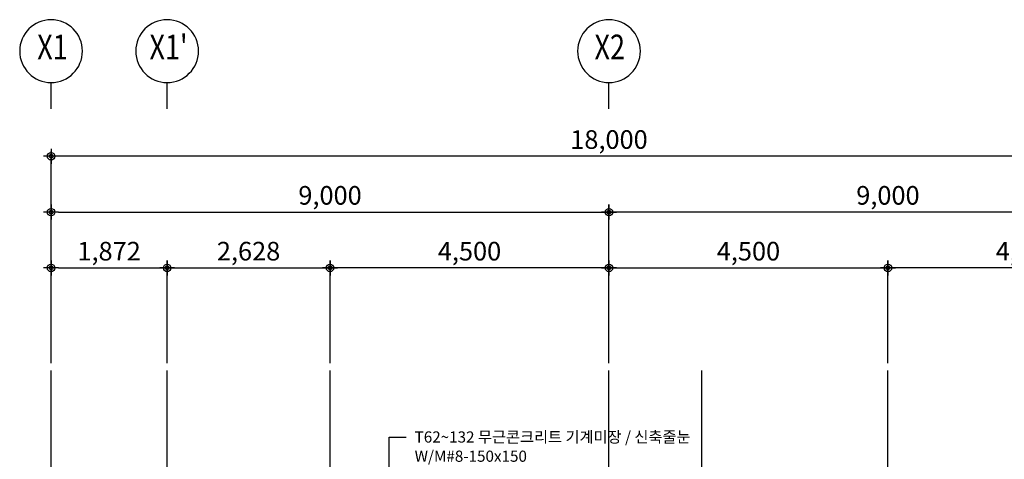
# Model space of a CAD drawing. Units: millimetres. Extents: x -9208994 to -8049998, y -3367049 to -2212865.
# Drawn here: x -8357652 to -8341769, y -3097932 to -3090845 of the extents above; entities that cross this region are included whole.
import ezdxf
from ezdxf.enums import TextEntityAlignment as Align

# ---------------------------------------------------------------- set-up
doc = ezdxf.new("R2010")
doc.units = ezdxf.units.MM
doc.header["$LTSCALE"] = 1000
doc.header["$PDSIZE"] = -10
doc.layers.get('0').update_dxf_attribs({"linetype": 'CONTINUOUS'})
doc.layers.get('DEFPOINTS').update_dxf_attribs({"linetype": 'CONTINUOUS'})
for name, color, linetype in [('DIM', 7, 'CONTINUOUS'), ('DIMENSION', 1, 'CONTINUOUS'), ('FIN', 6, 'CONTINUOUS'), ('height', 7, 'CONTINUOUS'), ('TEXT', 2, 'CONTINUOUS'), ('TEXT-2', 2, 'CONTINUOUS')]:
    doc.layers.add(name, color=color, linetype=linetype)
doc.styles.add('ARIAL', font='arial.ttf')
doc.styles.add('HY울릉도L', font='H2GTRM.TTF')
doc.styles.add('중고딕', font='H2GTRM.TTF')
doc.dimstyles.new('120', dxfattribs={"dimscale": 60, "dimtxt": 5, "dimasz": 2, "dimexe": 1.25, "dimexo": 2, "dimgap": 1.5, "dimtad": 1, "dimdec": 0, "dimzin": 1, "dimdsep": 46, "dimlunit": 6, "dimtxsty": 'ARIAL', "dimblk1": 'Z_DOT', "dimblk2": 'Z_DOT', "dimsah": 1, "dimcen": 3, "dimclrd": 6, "dimclre": 6, "dimclrt": 3, "dimadec": 0, "dimazin": 0, "dimtfac": 1, "dimtdec": 0, "dimtix": 1, "dimtmove": 2, "dimatfit": 3, "dimldrblk": 'Z_DOT', "dimfxl": 1.25, "dimtolj": 1, "dimtzin": 1, "dimarcsym": 0})

# ---------------------------------------------------------------- blocks, each defined once
blk = doc.blocks.new('Z_DOT')
at = {"layer": 'DIM', "color": 0}
for p, q in [((-1, 0), (1, 0)), ((0, -1), (0, 1))]:
    blk.add_line(p, q, dxfattribs=at)
for radius in [0.5, 0.25]:
    blk.add_circle((0, 0), radius, dxfattribs=at)
blk = doc.blocks.new('*D2786')
at = {"layer": 'DEFPOINTS', "color": 0}
for p in [(-8357146, -3093047), (-8357146, -3096030), (-8339146, -3096501)]:
    blk.add_point(p, dxfattribs=at)
at = {"layer": 'DIMENSION', "color": 6, "lineweight": -2}
for p, q in [((-8357146, -3095910), (-8357146, -3092972)), ((-8339146, -3096381), (-8339146, -3092972)), ((-8339266, -3093047), (-8357026, -3093047))]:
    blk.add_line(p, q, dxfattribs=at)
at = {"layer": 'DIMENSION', "color": 6, "lineweight": -2, "xscale": 120, "yscale": 120, "zscale": 120, "rotation": 180}
blk.add_blockref('Z_DOT', (-8357146, -3093047), dxfattribs=at)
at = {"layer": 'DIMENSION', "color": 6, "lineweight": -2, "xscale": 120, "yscale": 120, "zscale": 120}
blk.add_blockref('Z_DOT', (-8339146, -3093047), dxfattribs=at)
at = {"layer": 'DIMENSION', "color": 3, "insert": (-8348146, -3092777), "char_height": 300, "attachment_point": 5, "style": 'ARIAL'}
blk.add_mtext('\\A1;18,000', dxfattribs=at)
blk = doc.blocks.new('*D2787')
at = {"layer": 'DEFPOINTS', "color": 0}
for p in [(-8348146, -3093947), (-8357146, -3096501), (-8348146, -3096501)]:
    blk.add_point(p, dxfattribs=at)
at = {"layer": 'DIMENSION', "color": 6, "lineweight": -2}
for p, q in [((-8357146, -3096381), (-8357146, -3093872)), ((-8357026, -3093947), (-8348266, -3093947)), ((-8348146, -3096381), (-8348146, -3093872))]:
    blk.add_line(p, q, dxfattribs=at)
at = {"layer": 'DIMENSION', "color": 6, "lineweight": -2, "xscale": 120, "yscale": 120, "zscale": 120, "rotation": 180}
blk.add_blockref('Z_DOT', (-8357146, -3093947), dxfattribs=at)
at = {"layer": 'DIMENSION', "color": 6, "lineweight": -2, "xscale": 120, "yscale": 120, "zscale": 120}
blk.add_blockref('Z_DOT', (-8348146, -3093947), dxfattribs=at)
at = {"layer": 'DIMENSION', "color": 3, "insert": (-8352646, -3093677), "char_height": 300, "attachment_point": 5, "style": 'ARIAL'}
blk.add_mtext('\\A1;9,000', dxfattribs=at)
blk = doc.blocks.new('주열기호')
blk.add_line((0, 0), (0, 750))
blk.add_circle((0, 1650), 900)
blk = doc.blocks.new('*D2788')
at = {"layer": 'DEFPOINTS', "color": 0}
for p in [(-8348146, -3093947), (-8348146, -3096501), (-8339146, -3096501)]:
    blk.add_point(p, dxfattribs=at)
at = {"layer": 'DIMENSION', "color": 6, "lineweight": -2}
for p, q in [((-8348146, -3096381), (-8348146, -3093872)), ((-8339266, -3093947), (-8348026, -3093947)), ((-8339146, -3096381), (-8339146, -3093872))]:
    blk.add_line(p, q, dxfattribs=at)
at = {"layer": 'DIMENSION', "color": 6, "lineweight": -2, "xscale": 120, "yscale": 120, "zscale": 120, "rotation": 180}
blk.add_blockref('Z_DOT', (-8348146, -3093947), dxfattribs=at)
at = {"layer": 'DIMENSION', "color": 6, "lineweight": -2, "xscale": 120, "yscale": 120, "zscale": 120}
blk.add_blockref('Z_DOT', (-8339146, -3093947), dxfattribs=at)
at = {"layer": 'DIMENSION', "color": 3, "insert": (-8343646, -3093677), "char_height": 300, "attachment_point": 5, "style": 'ARIAL'}
blk.add_mtext('\\A1;9,000', dxfattribs=at)
blk = doc.blocks.new('*D2968')
at = {"layer": 'DEFPOINTS', "color": 0}
for p in [(-8355274, -3094847), (-8357146, -3096501), (-8355274, -3096501)]:
    blk.add_point(p, dxfattribs=at)
at = {"layer": 'DIMENSION', "color": 6, "lineweight": -2}
for p, q in [((-8357146, -3096381), (-8357146, -3094772)), ((-8355274, -3096381), (-8355274, -3094772)), ((-8357026, -3094847), (-8355394, -3094847))]:
    blk.add_line(p, q, dxfattribs=at)
at = {"layer": 'DIMENSION', "color": 6, "lineweight": -2, "xscale": 120, "yscale": 120, "zscale": 120, "rotation": 180}
blk.add_blockref('Z_DOT', (-8357146, -3094847), dxfattribs=at)
at = {"layer": 'DIMENSION', "color": 6, "lineweight": -2, "xscale": 120, "yscale": 120, "zscale": 120}
blk.add_blockref('Z_DOT', (-8355274, -3094847), dxfattribs=at)
at = {"layer": 'DIMENSION', "color": 3, "insert": (-8356210, -3094577), "char_height": 300, "attachment_point": 5, "style": 'ARIAL'}
blk.add_mtext('\\A1;1,872', dxfattribs=at)
blk = doc.blocks.new('*D2969')
at = {"layer": 'DEFPOINTS', "color": 0}
for p in [(-8352646, -3094847), (-8355274, -3096501), (-8352646, -3096501)]:
    blk.add_point(p, dxfattribs=at)
at = {"layer": 'DIMENSION', "color": 6, "lineweight": -2}
for p, q in [((-8355274, -3096381), (-8355274, -3094772)), ((-8352646, -3096381), (-8352646, -3094772)), ((-8355154, -3094847), (-8352766, -3094847))]:
    blk.add_line(p, q, dxfattribs=at)
at = {"layer": 'DIMENSION', "color": 6, "lineweight": -2, "xscale": 120, "yscale": 120, "zscale": 120, "rotation": 180}
blk.add_blockref('Z_DOT', (-8355274, -3094847), dxfattribs=at)
at = {"layer": 'DIMENSION', "color": 6, "lineweight": -2, "xscale": 120, "yscale": 120, "zscale": 120}
blk.add_blockref('Z_DOT', (-8352646, -3094847), dxfattribs=at)
at = {"layer": 'DIMENSION', "color": 3, "insert": (-8353960, -3094577), "char_height": 300, "attachment_point": 5, "style": 'ARIAL'}
blk.add_mtext('\\A1;2,628', dxfattribs=at)
blk = doc.blocks.new('*D2970')
at = {"layer": 'DEFPOINTS', "color": 0}
for p in [(-8352646, -3094847), (-8352646, -3096501), (-8348146, -3096501)]:
    blk.add_point(p, dxfattribs=at)
at = {"layer": 'DIMENSION', "color": 6, "lineweight": -2}
for p, q in [((-8352646, -3096381), (-8352646, -3094772)), ((-8348146, -3096381), (-8348146, -3094772)), ((-8348266, -3094847), (-8352526, -3094847))]:
    blk.add_line(p, q, dxfattribs=at)
at = {"layer": 'DIMENSION', "color": 6, "lineweight": -2, "xscale": 120, "yscale": 120, "zscale": 120, "rotation": 180}
blk.add_blockref('Z_DOT', (-8352646, -3094847), dxfattribs=at)
at = {"layer": 'DIMENSION', "color": 6, "lineweight": -2, "xscale": 120, "yscale": 120, "zscale": 120}
blk.add_blockref('Z_DOT', (-8348146, -3094847), dxfattribs=at)
at = {"layer": 'DIMENSION', "color": 3, "insert": (-8350396, -3094577), "char_height": 300, "attachment_point": 5, "style": 'ARIAL'}
blk.add_mtext('\\A1;4,500', dxfattribs=at)
blk = doc.blocks.new('*D2971')
at = {"layer": 'DEFPOINTS', "color": 0}
for p in [(-8343646, -3094847), (-8348146, -3096501), (-8343646, -3096501)]:
    blk.add_point(p, dxfattribs=at)
at = {"layer": 'DIMENSION', "color": 6, "lineweight": -2}
for p, q in [((-8348146, -3096381), (-8348146, -3094772)), ((-8343646, -3096381), (-8343646, -3094772)), ((-8348026, -3094847), (-8343766, -3094847))]:
    blk.add_line(p, q, dxfattribs=at)
at = {"layer": 'DIMENSION', "color": 6, "lineweight": -2, "xscale": 120, "yscale": 120, "zscale": 120, "rotation": 180}
blk.add_blockref('Z_DOT', (-8348146, -3094847), dxfattribs=at)
at = {"layer": 'DIMENSION', "color": 6, "lineweight": -2, "xscale": 120, "yscale": 120, "zscale": 120}
blk.add_blockref('Z_DOT', (-8343646, -3094847), dxfattribs=at)
at = {"layer": 'DIMENSION', "color": 3, "insert": (-8345896, -3094577), "char_height": 300, "attachment_point": 5, "style": 'ARIAL'}
blk.add_mtext('\\A1;4,500', dxfattribs=at)
blk = doc.blocks.new('*D2972')
at = {"layer": 'DEFPOINTS', "color": 0}
for p in [(-8343646, -3094847), (-8343646, -3096501), (-8339146, -3096501)]:
    blk.add_point(p, dxfattribs=at)
at = {"layer": 'DIMENSION', "color": 6, "lineweight": -2}
for p, q in [((-8343646, -3096381), (-8343646, -3094772)), ((-8339146, -3096381), (-8339146, -3094772)), ((-8339266, -3094847), (-8343526, -3094847))]:
    blk.add_line(p, q, dxfattribs=at)
at = {"layer": 'DIMENSION', "color": 6, "lineweight": -2, "xscale": 120, "yscale": 120, "zscale": 120, "rotation": 180}
blk.add_blockref('Z_DOT', (-8343646, -3094847), dxfattribs=at)
at = {"layer": 'DIMENSION', "color": 6, "lineweight": -2, "xscale": 120, "yscale": 120, "zscale": 120}
blk.add_blockref('Z_DOT', (-8339146, -3094847), dxfattribs=at)
at = {"layer": 'DIMENSION', "color": 3, "insert": (-8341396, -3094577), "char_height": 300, "attachment_point": 5, "style": 'ARIAL'}
blk.add_mtext('\\A1;4,500', dxfattribs=at)

msp = doc.modelspace()

# ---------------------------------------------------------------- linework, layer by layer
at = {"layer": 'DIMENSION'}
for p, q in [((-8357146, -3117630), (-8357146, -3096501.2)), ((-8355274, -3117733.3), (-8355274, -3096501.2)), ((-8352646, -3117733.3), (-8352646, -3096501.2)), ((-8348146, -3117733.3), (-8348146, -3096501.2)), ((-8346646, -3117733.3), (-8346646, -3096501.2)), ((-8343646, -3117733.3), (-8343646, -3096501.2))]:
    msp.add_line(p, q, dxfattribs=at)
at = {"layer": 'height'}
for p, q in [((-8351691.2, -3099234), (-8351691.2, -3097574.6)), ((-8351691.2, -3097574.6), (-8351416.4, -3097574.6))]:
    msp.add_line(p, q, dxfattribs=at)

# ---------------------------------------------------------------- block references
at = {"layer": 'FIN', "ltscale": 3, "xscale": -0.5625, "yscale": 0.5625, "zscale": 0.5625}
for p in [(-8357146, -3092279.5), (-8355274, -3092279.5), (-8348146, -3092279.5)]:
    msp.add_blockref('주열기호', p, dxfattribs=at)

# ---------------------------------------------------------------- texts
at = {"layer": 'TEXT', "color": 3, "style": 'HY울릉도L'}
for s, p in [('T62~132 무근콘크리트 기계미장 / 신축줄눈', (-8351281.1, -3097663)), ('W/M#8-150x150', (-8351281.1, -3097972.5))]:
    msp.add_text(s, height=180.258, dxfattribs=at).set_placement(p)
at = {"layer": 'TEXT-2', "style": '중고딕', "width": 0.8}
for s, p in [('X1', (-8357123.8, -3091337.5)), ("X1'", (-8355251.8, -3091337.5)), ('X2', (-8348133.7, -3091337.5))]:
    msp.add_text(s, height=400, dxfattribs=at).set_placement(p, align=Align.MIDDLE)

# ---------------------------------------------------------------- dimensions: what is measured, and where the dimension line sits
at = {"layer": 'DIMENSION'}
for base, p1, p2, angle, picture, middle in [((-8357146, -3093046.7), (-8339146, -3096501.2), (-8357146, -3096029.6), 180, '*D2786', (-8348146, -3092776.5)), ((-8348146, -3093946.7), (-8339146, -3096501.2), (-8348146, -3096501.2), 180, '*D2788', (-8343646, -3093676.5)), ((-8352646, -3094846.7), (-8348146, -3096501.2), (-8352646, -3096501.2), 180, '*D2970', (-8350396, -3094576.5)), ((-8343646, -3094846.7), (-8348146, -3096501.2), (-8343646, -3096501.2), 0, '*D2971', (-8345896, -3094576.5)), ((-8343646, -3094846.7), (-8339146, -3096501.2), (-8343646, -3096501.2), 180, '*D2972', (-8341396, -3094576.5))]:
    dim = msp.add_linear_dim(base=base, p1=p1, p2=p2, angle=angle, dimstyle='120', dxfattribs=at)
    dim.commit()
    dim.dimension.update_dxf_attribs({"geometry": picture, "text_midpoint": middle})
for base, p1, p2, picture, middle in [((-8348146, -3093946.7), (-8357146, -3096501.2), (-8348146, -3096501.2), '*D2787', (-8352646, -3093676.5)), ((-8355274, -3094846.7), (-8357146, -3096501.2), (-8355274, -3096501.2), '*D2968', (-8356210, -3094576.5)), ((-8352646, -3094846.7), (-8355274, -3096501.2), (-8352646, -3096501.2), '*D2969', (-8353960, -3094576.5))]:
    dim = msp.add_linear_dim(base=base, p1=p1, p2=p2, dimstyle='120', dxfattribs=at)
    dim.commit()
    dim.dimension.update_dxf_attribs({"geometry": picture, "text_midpoint": middle})

doc.saveas('drawing.dxf')
